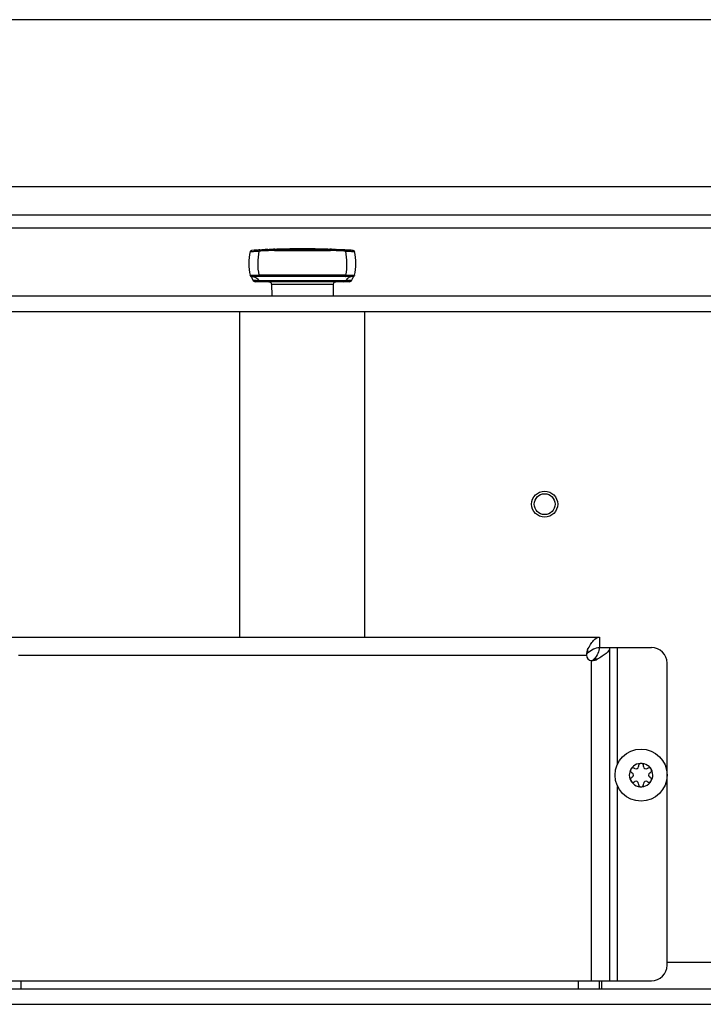
# Model space of a CAD drawing. Units: millimetres. Extents: x 0 to 420, y 0 to 297.
# Drawn here: x 294 to 307, y 158 to 177 of the extents above; entities that cross this region are included whole.
import ezdxf

# ---------------------------------------------------------------- set-up
doc = ezdxf.new("R2010")
doc.units = ezdxf.units.MM
doc.header["$LTSCALE"] = 23.1
doc.layers.get('0').update_dxf_attribs({"linetype": 'CONTINUOUS'})
for name, color, linetype in [('AUSFORMSCHRAEGEN', 7, 'CONTINUOUS'), ('AUTO_AXIS', 7, 'CONTINUOUS'), ('RUNDUNGEN', 7, 'CONTINUOUS')]:
    doc.layers.add(name, color=color, linetype=linetype)

msp = doc.modelspace()

# ---------------------------------------------------------------- linework, layer by layer
at = {"color": 7, "linetype": 'CONTINUOUS'}
for p, q in [((325.913, 177.134), (240.213, 177.134)), ((232.424, 171.534), (337.463, 171.534)), ((297.963, 165.284), (297.963, 171.534)), ((300.363, 165.284), (300.363, 171.534)), ((304.863, 165.284), (304.863, 165.084)), ((304.863, 165.084), (305.063, 165.084)), ((305.545, 162.76), (305.539, 162.763)), ((305.613, 162.805), (305.613, 162.799)), ((305.713, 162.799), (305.713, 162.805)), ((305.786, 162.763), (305.78, 162.76)), ((305.489, 162.677), (305.495, 162.673)), ((305.495, 162.595), (305.489, 162.592)), ((305.83, 162.673), (305.836, 162.677)), ((305.836, 162.592), (305.83, 162.595)), ((305.539, 162.505), (305.545, 162.509)), ((305.613, 162.469), (305.613, 162.463)), ((305.713, 162.463), (305.713, 162.469)), ((305.78, 162.509), (305.786, 162.505)), ((304.863, 158.534), (304.863, 158.684))]:
    msp.add_line(p, q, dxfattribs=at)
at = {"color": 3, "linetype": 'CONTINUOUS'}
for p, q in [((291.206, 173.934), (330.013, 173.934)), ((329.863, 173.134), (292.606, 173.134)), ((234.563, 171.834), (331.563, 171.834)), ((293.463, 165.284), (304.863, 165.284)), ((305.063, 165.084), (305.863, 165.084)), ((305.063, 158.684), (305.063, 165.084)), ((306.163, 158.984), (306.163, 164.784)), ((293.263, 158.684), (305.863, 158.684)), ((304.913, 158.534), (304.913, 158.684)), ((236.763, 158.534), (329.363, 158.534)), ((283.663, 158.234), (316.813, 158.234))]:
    msp.add_line(p, q, dxfattribs=at)
at = {"color": 9, "linetype": 'CONTINUOUS'}
for p, q in [((329.713, 173.384), (292.463, 173.384)), ((304.637, 165.042), (304.637, 164.98)), ((305.213, 162.852), (305.213, 165.084)), ((293.713, 164.934), (304.613, 164.934)), ((304.713, 158.684), (304.713, 164.834)), ((304.82, 164.858), (304.759, 164.858)), ((305.213, 158.684), (305.213, 162.416)), ((326.213, 159.034), (306.163, 159.034)), ((293.763, 158.534), (293.763, 158.684)), ((304.463, 158.534), (304.463, 158.684))]:
    msp.add_line(p, q, dxfattribs=at)
at = {"color": 7, "linetype": 'CONTINUOUS'}
for centre, radius in [((303.813, 167.834), 0.25), ((303.813, 167.834), 0.2), ((305.663, 162.634), 0.5)]:
    msp.add_circle(centre, radius, dxfattribs=at)
at = {"color": 3, "linetype": 'CONTINUOUS'}
for centre, radius, start, end in [((305.863, 164.784), 0.3, 0, 90), ((304.713, 164.934), 0.1, 180, 270), ((305.863, 158.984), 0.3, 270, 360)]:
    msp.add_arc(centre, radius, start, end, dxfattribs=at)
at = {"color": 7, "linetype": 'CONTINUOUS'}
for centre, radius, start, end in [((305.663, 162.634), 0.225, 0, 150), ((305.568, 162.799), 0.0453, 240, 360), ((305.663, 162.809), 0.05, 355.7398, 184.2602), ((305.758, 162.799), 0.0453, 180, 300), ((305.814, 162.722), 0.05, 295.7398, 124.2602), ((305.663, 162.634), 0.225, 180, 330), ((305.511, 162.547), 0.05, 115.7398, 304.2602), ((305.472, 162.634), 0.0453, 300, 60), ((305.853, 162.634), 0.0453, 120, 240), ((305.568, 162.469), 0.0453, 0, 120), ((305.663, 162.459), 0.05, 175.7398, 4.2602), ((305.758, 162.469), 0.0453, 60, 180)]:
    msp.add_arc(centre, radius, start, end, dxfattribs=at)
at = {"color": 3, "linetype": 'CONTINUOUS'}
for points, knots in [([(304.637, 165.042), (304.655, 165.075), (304.69, 165.136), (304.752, 165.227), (304.819, 165.284), (304.863, 165.284)], [0, 0, 0, 0, 0.331897, 0.614041, 1, 1, 1, 1]), ([(304.637, 165.042), (304.633, 165.034), (304.618, 165), (304.613, 164.963), (304.613, 164.934)], [0, 0, 0, 0, 0.229462, 1, 1, 1, 1]), ([(305.063, 165.084), (305.063, 165.04), (305.006, 164.973), (304.915, 164.911), (304.853, 164.876), (304.82, 164.858)], [0, 0, 0, 0, 0.385959, 0.668103, 1, 1, 1, 1]), ([(304.713, 164.834), (304.723, 164.834), (304.759, 164.836), (304.796, 164.845), (304.82, 164.858)], [0, 0, 0, 0, 0.267302, 1, 1, 1, 1])]:
    msp.add_open_spline(points, degree=3, knots=knots, dxfattribs=at)
at = {"color": 7, "linetype": 'CONTINUOUS'}
for points, knots in [([(304.637, 164.98), (304.672, 165.008), (304.74, 165.059), (304.824, 165.084), (304.863, 165.084)], [0, 0, 0, 0, 0.537958, 1, 1, 1, 1]), ([(304.863, 165.084), (304.863, 165.045), (304.837, 164.961), (304.787, 164.894), (304.759, 164.858)], [0, 0, 0, 0, 0.462042, 1, 1, 1, 1]), ([(304.637, 164.98), (304.627, 164.972), (304.615, 164.956), (304.613, 164.939), (304.613, 164.934)], [0, 0, 0, 0, 0.744801, 1, 1, 1, 1]), ([(304.713, 164.834), (304.717, 164.834), (304.735, 164.836), (304.751, 164.848), (304.759, 164.858)], [0, 0, 0, 0, 0.255196, 1, 1, 1, 1])]:
    msp.add_open_spline(points, degree=3, knots=knots, dxfattribs=at)
at = {"layer": 'AUSFORMSCHRAEGEN', "color": 7, "linetype": 'CONTINUOUS'}
for p, q in [((298.57, 172.055), (298.574, 171.834)), ((299.756, 172.055), (299.752, 171.834))]:
    msp.add_line(p, q, dxfattribs=at)
for centre, radius, start, end in [((299.135, 172.454), 1, 166.8036, 167.3222), ((299.163, 157.036), 15.7, 93.2836, 93.375), ((299.163, 157.036), 15.7, 93.1772, 93.2634), ((299.163, 157.036), 15.7, 92.9905, 93.0929), ((299.163, 157.036), 15.7, 92.6704, 92.8477), ((299.163, 157.036), 15.7, 92.6285, 92.665), ((299.163, 157.036), 15.7, 91.9346, 92.3235), ((299.163, 157.036), 15.7, 87.6746, 88.0654), ((299.163, 157.036), 15.7, 86.7157, 87.323), ((299.163, 157.036), 15.7, 86.4423, 86.7105), ((299.191, 172.454), 1, 12.6778, 13.1964)]:
    msp.add_arc(centre, radius, start, end, dxfattribs=at)
at = {"layer": 'AUTO_AXIS', "color": 7, "linetype": 'CONTINUOUS'}
for centre, radius, start, end in [((305.663, 162.634), 0.225, 150.0001, 180), ((305.511, 162.722), 0.05, 55.7398, 244.2602), ((305.814, 162.547), 0.05, 235.7398, 64.2602), ((305.663, 162.634), 0.225, 330.0001, 360)]:
    msp.add_arc(centre, radius, start, end, dxfattribs=at)
at = {"layer": 'RUNDUNGEN', "color": 7, "linetype": 'CONTINUOUS'}
for p, q in [((298.435, 172.719), (298.431, 172.719)), ((298.447, 172.72), (298.437, 172.719)), ((298.503, 172.722), (298.449, 172.72)), ((298.506, 172.722), (298.526, 172.723)), ((299.896, 172.719), (299.814, 172.723)), ((300.135, 172.204), (298.19, 172.204)), ((300.156, 172.212), (300.156, 172.213)), ((300.156, 172.213), (300.157, 172.213)), ((300.066, 172.104), (298.259, 172.104)), ((298.562, 172.081), (298.562, 172.081)), ((299.763, 172.081), (299.763, 172.081))]:
    msp.add_line(p, q, dxfattribs=at)
at = {"layer": 'RUNDUNGEN', "color": 9, "linetype": 'CONTINUOUS'}
for p, q in [((298.625, 172.704), (299.7, 172.704)), ((299.997, 172.228), (298.328, 172.228)), ((298.625, 172.204), (298.572, 172.204)), ((298.625, 172.204), (298.624, 172.204)), ((299.7, 172.204), (298.625, 172.204)), ((299.754, 172.204), (299.7, 172.204)), ((299.7, 172.204), (299.702, 172.204)), ((299.996, 172.124), (298.329, 172.124)), ((298.57, 172.055), (299.756, 172.055))]:
    msp.add_line(p, q, dxfattribs=at)
at = {"layer": 'RUNDUNGEN', "color": 7, "linetype": 'CONTINUOUS'}
for centre, radius, start, end in [((299.135, 172.454), 1, 166.8036, 193.109), ((298.19, 172.676), 0.03, 93.5721, 166.8108), ((299.163, 157.036), 15.7, 86.4423, 93.5577), ((300.135, 172.676), 0.03, 13.1957, 86.4451), ((299.191, 172.454), 1, 346.891, 13.1964), ((298.19, 172.234), 0.03, 193.1073, 270), ((298.02, 172.078), 0.201, 39.7854, 42.7101), ((298.02, 172.078), 0.201, 36.8025, 39.7861), ((298.019, 172.077), 0.203, 17.8841, 36.7341), ((300.307, 172.077), 0.203, 143.2493, 162.1164), ((300.135, 172.234), 0.03, 270.0136, 346.8926), ((300.305, 172.078), 0.201, 140.3029, 143.1807), ((300.305, 172.078), 0.201, 137.6532, 140.3034), ((298.259, 172.154), 0.05, 197.78, 269.9723), ((298.52, 172.054), 0.05, 1, 32.1403), ((299.806, 172.054), 0.05, 147.8569, 179), ((300.066, 172.154), 0.05, 270.0038, 342.2207)]:
    msp.add_arc(centre, radius, start, end, dxfattribs=at)
at = {"layer": 'RUNDUNGEN', "color": 9, "linetype": 'CONTINUOUS'}
for centre, radius, start, end in [((299.163, 157.349), 15.365, 92.0083, 93.1078), ((299.163, 156.886), 15.827, 88.0529, 91.9471), ((299.162, 157.35), 15.363, 86.8921, 87.9918)]:
    msp.add_arc(centre, radius, start, end, dxfattribs=at)
for points, knots in [([(298.161, 172.683), (298.161, 172.684), (298.167, 172.683), (298.175, 172.685), (298.191, 172.686), (298.211, 172.687), (298.236, 172.688), (298.277, 172.69), (298.308, 172.691), (298.33, 172.691)], [0, 0, 0, 0, 0.019935, 0.07555, 0.16576, 0.287828, 0.437702, 0.610223, 1, 1, 1, 1]), ([(298.333, 172.714), (298.332, 172.714), (298.331, 172.711), (298.33, 172.704), (298.33, 172.697), (298.33, 172.691)], [0, 0, 0, 0, 0.087857, 0.295516, 1, 1, 1, 1]), ([(298.627, 172.727), (298.626, 172.727), (298.626, 172.724), (298.625, 172.72), (298.625, 172.713), (298.625, 172.707), (298.625, 172.704)], [0, 0, 0, 0, 0.079038, 0.286205, 0.604762, 1, 1, 1, 1]), ([(299.699, 172.727), (299.699, 172.727), (299.7, 172.724), (299.7, 172.72), (299.7, 172.713), (299.701, 172.707), (299.7, 172.704)], [0, 0, 0, 0, 0.079011, 0.286168, 0.604735, 1, 1, 1, 1]), ([(299.993, 172.714), (299.993, 172.714), (299.994, 172.711), (299.995, 172.704), (299.995, 172.697), (299.995, 172.691)], [0, 0, 0, 0, 0.087931, 0.295624, 1, 1, 1, 1]), ([(299.995, 172.691), (300.017, 172.691), (300.049, 172.69), (300.089, 172.688), (300.114, 172.687), (300.134, 172.686), (300.15, 172.685), (300.158, 172.683), (300.164, 172.684), (300.164, 172.683)], [0, 0, 0, 0, 0.389776, 0.562298, 0.712171, 0.83424, 0.92445, 0.980065, 1, 1, 1, 1]), ([(298.328, 172.228), (298.306, 172.227), (298.275, 172.226), (298.235, 172.226), (298.21, 172.226), (298.19, 172.226), (298.175, 172.226), (298.167, 172.227), (298.161, 172.227), (298.161, 172.228)], [0, 0, 0, 0, 0.392143, 0.564841, 0.71436, 0.835782, 0.925308, 0.980384, 1, 1, 1, 1]), ([(298.19, 172.204), (298.217, 172.204), (298.273, 172.189), (298.314, 172.148), (298.329, 172.124)], [0, 0, 0, 0, 0.48671, 1, 1, 1, 1]), ([(298.332, 172.204), (298.332, 172.204), (298.331, 172.207), (298.329, 172.214), (298.329, 172.222), (298.328, 172.228)], [0, 0, 0, 0, 0.090731, 0.299028, 1, 1, 1, 1]), ([(299.993, 172.204), (299.994, 172.204), (299.995, 172.207), (299.996, 172.214), (299.997, 172.222), (299.997, 172.228)], [0, 0, 0, 0, 0.090728, 0.299025, 1, 1, 1, 1]), ([(300.135, 172.204), (300.109, 172.204), (300.052, 172.189), (300.012, 172.148), (299.996, 172.124)], [0, 0, 0, 0, 0.486709, 1, 1, 1, 1]), ([(300.165, 172.228), (300.164, 172.227), (300.158, 172.227), (300.151, 172.226), (300.135, 172.226), (300.115, 172.226), (300.09, 172.226), (300.051, 172.226), (300.019, 172.227), (299.997, 172.228)], [0, 0, 0, 0, 0.019616, 0.074692, 0.164218, 0.285639, 0.435158, 0.607856, 1, 1, 1, 1]), ([(298.329, 172.124), (298.313, 172.124), (298.273, 172.126), (298.233, 172.132), (298.212, 172.139)], [0, 0, 0, 0, 0.418503, 1, 1, 1, 1]), ([(298.364, 172.104), (298.354, 172.104), (298.34, 172.111), (298.331, 172.121), (298.329, 172.124)], [0, 0, 0, 0, 0.735323, 1, 1, 1, 1]), ([(299.961, 172.104), (299.971, 172.104), (299.986, 172.111), (299.994, 172.121), (299.996, 172.124)], [0, 0, 0, 0, 0.735324, 1, 1, 1, 1]), ([(300.114, 172.139), (300.111, 172.138), (300.073, 172.126), (300.032, 172.124), (299.996, 172.124)], [0, 0, 0, 0, 0.082443, 1, 1, 1, 1])]:
    msp.add_open_spline(points, degree=3, knots=knots, dxfattribs=at)
for points in [[(298.33, 172.691), (298.299, 172.54), (298.298, 172.379), (298.328, 172.228)], [(299.997, 172.228), (300.027, 172.379), (300.026, 172.54), (299.995, 172.691)]]:
    msp.add_open_spline(points, degree=3, dxfattribs=at)
at = {"layer": 'RUNDUNGEN', "color": 7, "linetype": 'CONTINUOUS'}
for points, knots in [([(298.521, 172.104), (298.53, 172.104), (298.547, 172.099), (298.558, 172.087), (298.562, 172.081)], [0, 0, 0, 0, 0.571594, 1, 1, 1, 1]), ([(299.763, 172.081), (299.767, 172.087), (299.779, 172.099), (299.795, 172.104), (299.805, 172.104)], [0, 0, 0, 0, 0.429488, 1, 1, 1, 1])]:
    msp.add_open_spline(points, degree=3, knots=knots, dxfattribs=at)

doc.saveas('drawing.dxf')
